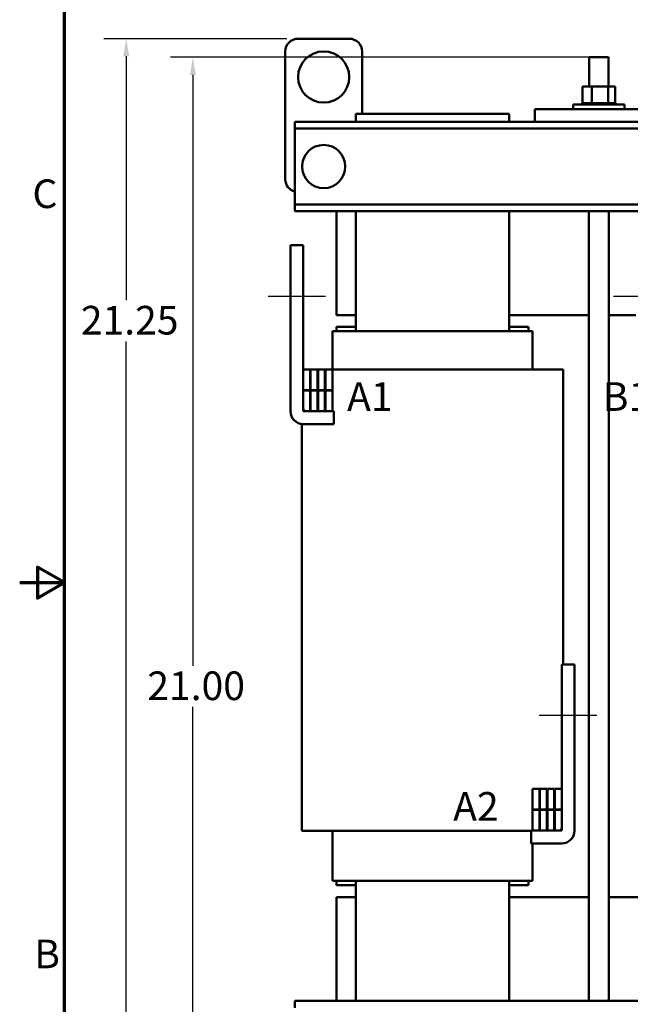
# Model space of a CAD drawing. Units: inches. Extents: x 1.7 to 75.3, y 0.9 to 58.6.
# Drawn here: x 1.7 to 13.7, y 21.5 to 40.8 of the extents above; entities that cross this region are included whole.
import ezdxf

# ---------------------------------------------------------------- set-up
doc = ezdxf.new("R2010")
doc.units = ezdxf.units.IN
doc.header["$LTSCALE"] = 3.5
doc.header["$MEASUREMENT"] = 0
doc.layers.get('0').update_dxf_attribs({"lineweight": 25})
for name, color, linetype, lineweight in [('Border (ANSI)', 7, 'Continuous', 70), ('Centerline (ANSI)', 7, 'Continuous', 25), ('Dimension (ANSI)', 7, 'Continuous', 25), ('Symbol (ANSI)', 7, 'Continuous', 25), ('Visible (ANSI)', 7, 'Continuous', 50)]:
    doc.layers.add(name, color=color, linetype=linetype, lineweight=lineweight)
doc.styles.add('Note Text (ANSI)', font='tahoma.ttf')
doc.dimstyles.new('Default (ANSI)', dxfattribs={"dimscale": 3.5, "dimtxt": 0.16, "dimasz": 0.098425, "dimexe": 0.125, "dimexo": 0.0625, "dimgap": 0.031496, "dimtad": 0, "dimtih": 1, "dimtoh": 1, "dimzin": 0, "dimdsep": 46, "dimtxsty": 'Note Text (ANSI)', "dimcen": 0.09, "dimdle": 0.393701, "dimclrd": 256, "dimclre": 256, "dimclrt": 256, "dimadec": 0, "dimazin": 1, "dimtfac": 0.75, "dimtofl": 0, "dimtmove": 0, "dimatfit": 3, "dimfxl": 1, "dimtolj": 1, "dimtzin": 4, "dimlwd": -1, "dimlwe": -1, "dimarcsym": 0})

# ---------------------------------------------------------------- blocks, each defined once
blk = doc.blocks.new('Borders Default Border')
at = {"layer": 'Border (ANSI)', "flags": 128}
for points in [[(0.75, 0.5), (0.75, 16.5), (21.25, 16.5), (21.25, 0.5), (0.75, 0.5)], [(0.5, 8.5), (0.75, 8.5), (0.6, 8.5866), (0.6, 8.4134), (0.75, 8.5)]]:
    blk.add_lwpolyline(points, dxfattribs=at)
at = {"layer": 'Border (ANSI)', "char_height": 0.16, "attachment_point": 7, "style": 'Note Text (ANSI)'}
for s, insert in [('C', (0.571, 10.5421)), ('B', (0.5812, 6.295))]:
    blk.add_mtext(s, dxfattribs=dict(at, insert=insert))
blk = doc.blocks.new('*D31')
at = {"layer": 'Defpoints', "color": 0, "transparency": 16777216}
for p in [(3.831, 40.384), (7.189, 40.384), (12.064, 19.259)]:
    blk.add_point(p, dxfattribs=at)
at = {"layer": 'Dimension (ANSI)', "transparency": 16777216}
for p, q in [((6.97, 40.384), (3.393, 40.384)), ((3.831, 40.04), (3.831, 35.269)), ((3.831, 19.604), (3.831, 34.465)), ((11.845, 19.259), (3.393, 19.259))]:
    blk.add_line(p, q, dxfattribs=at)
for points in [[(3.773, 40.04), (3.888, 40.04), (3.831, 40.384)], [(3.773, 19.604), (3.888, 19.604), (3.831, 19.259)]]:
    blk.add_solid(points, dxfattribs=at)
at = {"layer": 'Dimension (ANSI)', "transparency": 16777216, "insert": (2.773, 35.159), "char_height": 0.56, "attachment_point": 1, "style": 'Note Text (ANSI)'}
blk.add_mtext('\\A1; \\fTahoma|b0|i0;21.25', dxfattribs=at)
blk = doc.blocks.new('*D32')
at = {"layer": 'Defpoints', "color": 0, "transparency": 16777216}
for p in [(5.133, 40.02), (13.251, 40.02), (12.064, 19.259)]:
    blk.add_point(p, dxfattribs=at)
at = {"layer": 'Dimension (ANSI)', "transparency": 16777216}
for p, q in [((13.033, 40.02), (4.695, 40.02)), ((5.133, 39.676), (5.133, 28.121)), ((5.133, 19.604), (5.133, 27.317)), ((11.845, 19.259), (4.695, 19.259))]:
    blk.add_line(p, q, dxfattribs=at)
for points in [[(5.075, 39.676), (5.19, 39.676), (5.133, 40.02)], [(5.075, 19.604), (5.19, 19.604), (5.133, 19.259)]]:
    blk.add_solid(points, dxfattribs=at)
at = {"layer": 'Dimension (ANSI)', "transparency": 16777216, "insert": (4.071, 28.011), "char_height": 0.56, "attachment_point": 1, "style": 'Note Text (ANSI)'}
blk.add_mtext('\\A1; \\fTahoma|b0|i0;21.00', dxfattribs=at)

msp = doc.modelspace()

# ---------------------------------------------------------------- linework, layer by layer
at = {"layer": 'Centerline (ANSI)', "linetype": 'Continuous'}
for p, q in [((6.601, 35.349), (7.726, 35.349)), ((13.351, 35.349), (14.476, 35.349)), ((13.026, 27.149), (11.901, 27.149))]:
    msp.add_line(p, q, dxfattribs=at)
at = {"layer": 'Visible (ANSI)'}
for p, q in [((8.189, 40.384), (7.189, 40.384)), ((6.939, 40.134), (6.939, 37.634)), ((8.439, 38.914), (8.439, 40.134)), ((12.876, 40.02), (13.251, 40.02)), ((12.876, 40.02), (12.876, 39.45)), ((13.251, 40.02), (13.251, 39.45)), ((12.744, 39.45), (12.744, 39.121)), ((12.926, 39.45), (12.744, 39.45)), ((12.926, 39.45), (12.926, 39.121)), ((13.245, 39.45), (12.926, 39.45)), ((13.245, 39.45), (13.245, 39.121)), ((13.383, 39.45), (13.245, 39.45)), ((13.383, 39.45), (13.383, 39.121)), ((12.56, 39.095), (13.567, 39.095)), ((12.56, 39.009), (12.56, 39.095)), ((12.741, 39.121), (12.741, 39.121)), ((12.744, 39.121), (12.741, 39.121)), ((12.741, 39.121), (12.741, 39.095)), ((12.741, 39.121), (12.741, 39.095)), ((12.744, 39.121), (12.749, 39.121)), ((12.749, 39.121), (12.749, 39.121)), ((12.768, 39.121), (12.749, 39.121)), ((12.749, 39.121), (12.749, 39.095)), ((12.749, 39.121), (12.749, 39.095)), ((12.768, 39.121), (12.77, 39.121)), ((12.768, 39.121), (12.768, 39.095)), ((12.8, 39.121), (12.77, 39.121)), ((12.77, 39.121), (12.77, 39.095)), ((12.8, 39.121), (12.801, 39.121)), ((12.8, 39.121), (12.8, 39.095)), ((12.841, 39.121), (12.801, 39.121)), ((12.801, 39.121), (12.801, 39.095)), ((12.841, 39.121), (12.843, 39.121)), ((12.841, 39.121), (12.841, 39.095)), ((12.891, 39.121), (12.843, 39.121)), ((12.843, 39.121), (12.843, 39.095)), ((12.891, 39.121), (12.893, 39.121)), ((12.891, 39.121), (12.891, 39.095)), ((12.907, 39.121), (12.893, 39.121)), ((12.893, 39.121), (12.893, 39.095)), ((12.907, 39.121), (12.926, 39.121)), ((12.926, 39.121), (12.947, 39.121)), ((12.947, 39.121), (12.95, 39.121)), ((12.947, 39.121), (12.947, 39.095)), ((12.963, 39.121), (12.95, 39.121)), ((12.95, 39.121), (12.95, 39.095)), ((12.963, 39.121), (12.991, 39.121)), ((13.008, 39.121), (12.991, 39.121)), ((13.008, 39.121), (13.012, 39.121)), ((13.008, 39.121), (13.008, 39.095)), ((13.072, 39.121), (13.012, 39.121)), ((13.012, 39.121), (13.012, 39.095)), ((13.072, 39.121), (13.075, 39.121)), ((13.072, 39.121), (13.072, 39.095)), ((13.135, 39.121), (13.075, 39.121)), ((13.075, 39.121), (13.075, 39.095)), ((13.135, 39.121), (13.138, 39.121)), ((13.135, 39.121), (13.135, 39.095)), ((13.195, 39.121), (13.138, 39.121)), ((13.138, 39.121), (13.138, 39.095)), ((13.195, 39.121), (13.198, 39.121)), ((13.195, 39.121), (13.195, 39.095)), ((13.198, 39.121), (13.198, 39.095)), ((13.198, 39.121), (13.245, 39.121)), ((13.245, 39.121), (13.247, 39.121)), ((13.25, 39.121), (13.247, 39.121)), ((13.25, 39.121), (13.252, 39.121)), ((13.25, 39.121), (13.25, 39.095)), ((13.252, 39.121), (13.252, 39.095)), ((13.252, 39.121), (13.269, 39.121)), ((13.298, 39.121), (13.269, 39.121)), ((13.298, 39.121), (13.3, 39.121)), ((13.298, 39.121), (13.298, 39.095)), ((13.337, 39.121), (13.3, 39.121)), ((13.3, 39.121), (13.3, 39.095)), ((13.337, 39.121), (13.338, 39.121)), ((13.337, 39.121), (13.337, 39.095)), ((13.365, 39.121), (13.338, 39.121)), ((13.338, 39.121), (13.338, 39.095)), ((13.365, 39.121), (13.366, 39.121)), ((13.365, 39.121), (13.365, 39.095)), ((13.382, 39.121), (13.366, 39.121)), ((13.366, 39.121), (13.366, 39.095)), ((13.382, 39.121), (13.383, 39.121)), ((13.382, 39.121), (13.382, 39.095)), ((13.387, 39.121), (13.383, 39.121)), ((13.383, 39.121), (13.383, 39.095)), ((13.387, 39.121), (13.387, 39.095)), ((13.567, 39.009), (13.567, 39.095)), ((11.314, 38.914), (8.314, 38.914)), ((8.314, 38.914), (8.314, 38.759)), ((11.314, 38.914), (11.314, 38.759)), ((11.814, 39.009), (14.314, 39.009)), ((11.814, 38.759), (11.814, 39.009)), ((7.124, 38.759), (11.814, 38.759)), ((7.124, 38.759), (7.124, 38.625)), ((11.814, 38.759), (14.314, 38.759)), ((7.124, 38.625), (19.168, 38.625)), ((7.124, 38.625), (7.124, 38.491)), ((7.124, 38.491), (7.124, 37.277)), ((7.124, 37.277), (7.124, 37.143)), ((7.124, 37.143), (19.032, 37.143)), ((7.124, 37.143), (7.124, 37.009)), ((19.032, 37.009), (7.124, 37.009)), ((7.939, 34.979), (7.939, 37.009)), ((8.314, 37.009), (8.314, 34.664)), ((11.314, 37.009), (11.314, 34.664)), ((12.868, 37.009), (12.868, 21.569)), ((13.26, 37.009), (13.26, 21.569)), ((7.039, 36.349), (7.289, 36.349)), ((7.039, 33.099), (7.039, 36.349)), ((7.289, 36.349), (7.289, 33.159)), ((8.314, 34.979), (7.939, 34.979)), ((12.868, 34.979), (11.314, 34.979)), ((13.789, 34.979), (13.26, 34.979)), ((7.859, 34.664), (7.864, 34.664)), ((7.859, 34.664), (7.859, 33.914)), ((8.239, 34.664), (7.864, 34.664)), ((7.939, 34.749), (7.939, 34.664)), ((8.314, 34.749), (7.939, 34.749)), ((8.239, 34.664), (8.314, 34.664)), ((11.314, 34.664), (8.314, 34.664)), ((11.689, 34.749), (11.314, 34.749)), ((11.314, 34.664), (11.389, 34.664)), ((11.764, 34.664), (11.389, 34.664)), ((11.689, 34.664), (11.689, 34.749)), ((11.764, 34.664), (11.769, 34.664)), ((11.769, 34.664), (11.769, 33.914)), ((7.424, 33.914), (7.289, 33.914)), ((7.289, 33.914), (7.289, 33.509)), ((7.424, 33.509), (7.424, 33.914)), ((7.424, 33.914), (7.434, 33.914)), ((7.569, 33.914), (7.434, 33.914)), ((7.434, 33.914), (7.434, 33.509)), ((7.569, 33.509), (7.569, 33.914)), ((7.569, 33.914), (7.579, 33.914)), ((7.714, 33.914), (7.579, 33.914)), ((7.579, 33.914), (7.579, 33.509)), ((7.714, 33.509), (7.714, 33.914)), ((7.724, 33.914), (7.714, 33.914)), ((7.859, 33.914), (7.724, 33.914)), ((7.724, 33.914), (7.724, 33.509)), ((7.859, 33.509), (7.859, 33.914)), ((8.314, 33.914), (7.859, 33.914)), ((8.314, 33.914), (11.314, 33.914)), ((11.951, 33.914), (11.314, 33.914)), ((11.951, 33.914), (12.326, 33.914)), ((12.369, 33.914), (12.326, 33.914)), ((12.369, 28.149), (12.369, 33.914)), ((7.289, 33.509), (7.424, 33.509)), ((7.289, 33.504), (7.289, 33.099)), ((7.424, 33.504), (7.289, 33.504)), ((7.424, 33.099), (7.424, 33.504)), ((7.434, 33.509), (7.569, 33.509)), ((7.434, 33.504), (7.434, 33.099)), ((7.569, 33.504), (7.434, 33.504)), ((7.569, 33.099), (7.569, 33.504)), ((7.579, 33.509), (7.714, 33.509)), ((7.579, 33.504), (7.579, 33.099)), ((7.714, 33.504), (7.579, 33.504)), ((7.714, 33.099), (7.714, 33.504)), ((7.724, 33.509), (7.859, 33.509)), ((7.724, 33.504), (7.724, 33.099)), ((7.859, 33.504), (7.724, 33.504)), ((7.859, 33.099), (7.859, 33.504)), ((7.289, 33.099), (7.424, 33.099)), ((7.349, 33.099), (7.889, 33.099)), ((7.434, 33.099), (7.569, 33.099)), ((7.579, 33.099), (7.714, 33.099)), ((7.724, 33.099), (7.859, 33.099)), ((7.889, 33.099), (7.889, 32.849)), ((7.259, 24.894), (7.259, 32.851)), ((7.889, 32.849), (7.289, 32.849)), ((12.339, 24.959), (12.339, 28.149)), ((12.339, 28.149), (12.589, 28.149)), ((12.589, 28.149), (12.589, 24.899)), ((11.904, 25.714), (11.769, 25.714)), ((11.769, 25.714), (11.769, 25.309)), ((11.904, 25.309), (11.904, 25.714)), ((12.049, 25.714), (11.914, 25.714)), ((11.914, 25.714), (11.914, 25.309)), ((12.049, 25.309), (12.049, 25.714)), ((12.194, 25.714), (12.059, 25.714)), ((12.059, 25.714), (12.059, 25.309)), ((12.194, 25.309), (12.194, 25.714)), ((12.339, 25.714), (12.204, 25.714)), ((12.204, 25.714), (12.204, 25.309)), ((12.339, 25.309), (12.339, 25.714)), ((11.769, 25.309), (11.904, 25.309)), ((11.904, 25.304), (11.769, 25.304)), ((11.769, 25.304), (11.769, 24.899)), ((11.904, 24.899), (11.904, 25.304)), ((11.914, 25.309), (12.049, 25.309)), ((12.049, 25.304), (11.914, 25.304)), ((11.914, 25.304), (11.914, 24.899)), ((12.049, 24.899), (12.049, 25.304)), ((12.059, 25.309), (12.194, 25.309)), ((12.194, 25.304), (12.059, 25.304)), ((12.059, 25.304), (12.059, 24.899)), ((12.194, 24.899), (12.194, 25.304)), ((12.204, 25.309), (12.339, 25.309)), ((12.339, 25.304), (12.204, 25.304)), ((12.204, 25.304), (12.204, 24.899)), ((12.339, 24.899), (12.339, 25.304)), ((7.302, 24.894), (7.259, 24.894)), ((7.302, 24.894), (7.677, 24.894)), ((8.314, 24.894), (7.677, 24.894)), ((7.859, 24.894), (7.859, 23.914)), ((8.314, 24.894), (11.314, 24.894)), ((11.739, 24.894), (11.314, 24.894)), ((11.739, 24.899), (12.279, 24.899)), ((11.739, 24.649), (11.739, 24.899)), ((11.769, 24.899), (11.904, 24.899)), ((11.914, 24.899), (12.049, 24.899)), ((12.059, 24.899), (12.194, 24.899)), ((12.204, 24.899), (12.339, 24.899)), ((12.339, 24.649), (11.739, 24.649)), ((11.769, 24.649), (11.769, 23.914)), ((7.859, 23.914), (7.864, 23.914)), ((8.239, 23.914), (7.864, 23.914)), ((7.939, 23.914), (7.939, 23.829)), ((8.239, 23.914), (8.314, 23.914)), ((11.314, 23.914), (8.314, 23.914)), ((8.314, 23.914), (8.314, 21.569)), ((11.314, 23.914), (11.389, 23.914)), ((11.314, 23.914), (11.314, 21.569)), ((11.764, 23.914), (11.389, 23.914)), ((11.689, 23.829), (11.689, 23.914)), ((11.764, 23.914), (11.769, 23.914)), ((7.939, 23.829), (8.314, 23.829)), ((11.314, 23.829), (11.689, 23.829)), ((7.939, 23.599), (8.314, 23.599)), ((7.939, 23.599), (7.939, 21.569)), ((11.314, 23.599), (12.868, 23.599)), ((13.26, 23.599), (15.064, 23.599)), ((7.124, 21.569), (26.004, 21.569)), ((7.124, 21.569), (7.124, 21.435))]:
    msp.add_line(p, q, dxfattribs=at)
for centre, radius in [((7.689, 39.634), 0.5), ((7.689, 37.884), 0.422)]:
    msp.add_circle(centre, radius, dxfattribs=at)
for centre, radius, start, end in [((7.189, 40.134), 0.25, 90, 180), ((8.189, 40.134), 0.25, 0, 90), ((7.189, 37.634), 0.25, 180, 254.9299), ((7.349, 33.159), 0.06, 180, 270), ((7.289, 33.099), 0.25, 180, 270), ((12.279, 24.959), 0.06, 270, 0), ((12.339, 24.899), 0.25, 270, 0)]:
    msp.add_arc(centre, radius, start, end, dxfattribs=at)

# ---------------------------------------------------------------- block references
at = {"xscale": 3.5, "yscale": 3.5, "zscale": 3.5}
msp.add_blockref('Borders Default Border', (0, 0), dxfattribs=at)

# ---------------------------------------------------------------- texts
at = {"layer": 'Symbol (ANSI)', "char_height": 0.56, "attachment_point": 1, "line_spacing_factor": 1.476378, "style": 'Note Text (ANSI)'}
for s, insert, width in [('\\fTahoma|b0|i0;A1                        B1                         C1\\P', (8.145, 33.666), 21.99676), ('\\fTahoma|b0|i0;  A2                         B2                         C2\\P', (9.876, 25.652), 20.3121)]:
    msp.add_mtext(s, dxfattribs=dict(at, insert=insert, width=width))

# ---------------------------------------------------------------- dimensions: what is measured, and where the dimension line sits
at = {"layer": 'Dimension (ANSI)'}
for base, p2, text, picture, middle in [((3.831, 40.384), (7.189, 40.384), ' \\fTahoma|b0|i0;21.25', '*D31', (3.831, 34.867)), ((5.133, 40.02), (13.251, 40.02), ' \\fTahoma|b0|i0;21.00', '*D32', (5.133, 27.719))]:
    dim = msp.add_linear_dim(base=base, p1=(12.064, 19.259), p2=p2, angle=90, text=text, dimstyle='Default (ANSI)', override={"dimgap": 0.031496, "dimdec": 2, "dimtol": 0, "dimlim": 0, "dimtp": 0, "dimtm": 0, "dimtdec": 2, "dimatfit": 1}, dxfattribs=at)
    dim.commit()
    dim.dimension.update_dxf_attribs({"geometry": picture, "text_midpoint": middle, "dimtype": 160})

doc.saveas('drawing.dxf')
